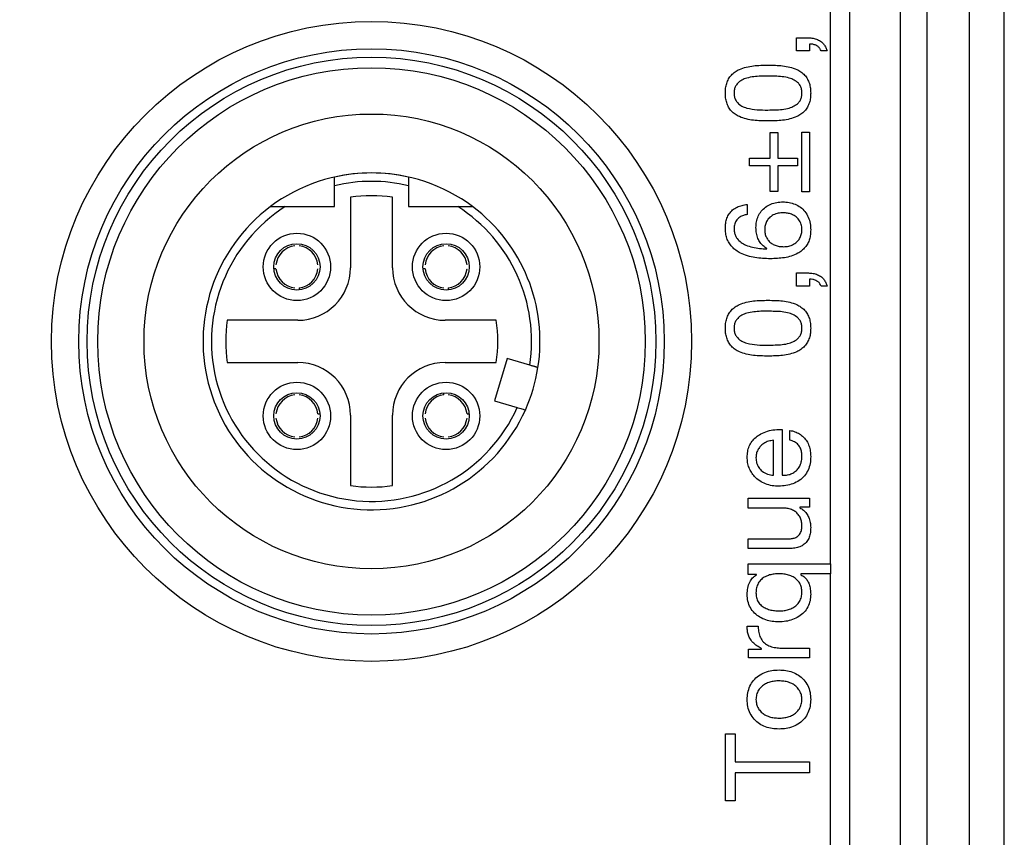
# Model space of a CAD drawing. Units: millimetres. Extents: x -10 to 410, y -10 to 290.
# Drawn here: x 137 to 148, y 70 to 80 of the extents above; entities that cross this region are included whole.
import ezdxf

# ---------------------------------------------------------------- set-up
doc = ezdxf.new("R2010")
doc.units = ezdxf.units.MM
doc.styles.add('SLDTEXTSTYLE0', font='TXT', dxfattribs={"width": 0.75})
doc.dimstyles.new('SLDDIMSTYLE6', dxfattribs={"dimtxt": 3.5, "dimasz": 3, "dimexe": 0, "dimexo": 0.0625, "dimgap": 0.875, "dimtad": 1, "dimdec": 1, "dimlfac": 2, "dimrnd": 1e-09, "dimzin": 12, "dimdsep": 46, "dimtxsty": 'SLDTEXTSTYLE0', "dimsah": 1, "dimcen": 0.09, "dimadec": 0, "dimazin": 3, "dimtol": 1, "dimtp": 5, "dimtm": 5, "dimtfac": 1, "dimtdec": 1, "dimtofl": 0, "dimtmove": 0, "dimatfit": 3, "dimfxl": 0, "dimfrac": 2, "dimtolj": 1, "dimarcsym": 0})

# ---------------------------------------------------------------- blocks, each defined once
blk = doc.blocks.new('_D_5')
at = {"color": 7, "linetype": 'Continuous', "lineweight": 0}
for p, q in [((113.783, 94.183), (168.033, 94.183)), ((167.033, 94.183), (167.033, 81.933)), ((75.833, 81.933), (168.033, 81.933)), ((167.033, 81.933), (167.033, 61.075))]:
    blk.add_line(p, q, dxfattribs=at)
at = {"color": 7, "linetype": 'Continuous', "lineweight": 18}
for points in [[(167.033, 94.183), (166.583, 91.183), (167.483, 91.183)], [(167.033, 81.933), (167.483, 84.933), (166.583, 84.933)]]:
    blk.add_solid(points, dxfattribs=at)
at = {"color": 7, "linetype": 'Continuous', "lineweight": 18, "char_height": 3.5, "attachment_point": 1, "rotation": 90, "style": 'SLDTEXTSTYLE0'}
for s, insert in [('±5', (162.521, 71.439)), ('24,5', (162.521, 61.075))]:
    blk.add_mtext(s, dxfattribs=dict(at, insert=insert))

msp = doc.modelspace()

# ---------------------------------------------------------------- linework, layer by layer
at = {"color": 7, "linetype": 'Continuous', "lineweight": 25}
for p, q in [((148.2942, 57.433), (148.2942, 134.433)), ((146.233, 73.2909), (146.233, 127.6744)), ((146.4624, 64.2678), (146.4624, 127.5981)), ((147.0624, 64.2678), (147.0624, 127.5981)), ((147.3773, 64.2678), (147.3773, 83.3242)), ((147.877, 83.3001), (147.877, 64.2678)), ((145.8271, 79.5377), (145.9696, 79.5377)), ((145.8271, 79.3818), (145.8271, 79.5377)), ((145.9836, 79.3818), (145.8271, 79.3818)), ((145.9836, 79.4632), (145.9836, 79.3818)), ((146.1908, 79.3818), (146.1204, 79.3818)), ((145.5154, 78.1091), (145.5154, 78.4147)), ((145.5154, 78.4147), (145.6064, 78.4147)), ((145.6064, 78.4147), (145.6064, 78.1091)), ((145.8921, 77.7089), (145.8921, 78.4157)), ((145.8921, 78.4157), (145.983, 78.4157)), ((145.983, 78.4157), (145.983, 77.7089)), ((145.2687, 78.0182), (145.2687, 78.1091)), ((145.2687, 78.1091), (145.5154, 78.1091)), ((145.6064, 78.1091), (145.8405, 78.1091)), ((145.8405, 78.1091), (145.8405, 78.0182)), ((145.5154, 78.0182), (145.2687, 78.0182)), ((145.5154, 77.7124), (145.5154, 78.0182)), ((145.8405, 78.0182), (145.6064, 78.0182)), ((145.6064, 78.0182), (145.6064, 77.7124)), ((140.3455, 77.533), (140.3455, 77.7819)), ((141.2205, 77.7819), (141.2205, 77.533)), ((140.533, 77.6448), (140.533, 76.808)), ((141.033, 76.808), (141.033, 77.6448)), ((145.6064, 77.7124), (145.5154, 77.7124)), ((145.983, 77.7089), (145.8921, 77.7089)), ((139.7583, 77.533), (140.3455, 77.533)), ((141.2205, 77.533), (141.8077, 77.533)), ((145.2427, 77.5586), (145.2427, 77.4395)), ((139.873, 77.0667), (139.873, 77.0667)), ((139.923, 77.0667), (139.923, 77.0667)), ((141.643, 77.0667), (141.643, 77.0667)), ((141.693, 77.0667), (141.693, 77.0667)), ((145.4743, 77.0312), (145.4771, 77.034)), ((139.6492, 76.793), (139.6241, 76.793)), ((139.6492, 76.843), (139.6492, 76.843)), ((140.1467, 76.843), (140.1467, 76.843)), ((140.1467, 76.793), (140.1467, 76.793)), ((141.4192, 76.793), (141.3941, 76.793)), ((141.4192, 76.843), (141.4192, 76.843)), ((141.9167, 76.843), (141.9167, 76.843)), ((141.9167, 76.793), (141.9167, 76.793)), ((145.8271, 76.5896), (145.8271, 76.7455)), ((145.8271, 76.7455), (145.9696, 76.7455)), ((145.9836, 76.671), (145.9836, 76.5896)), ((139.873, 76.5692), (139.873, 76.5692)), ((139.923, 76.5692), (139.923, 76.5441)), ((141.643, 76.5692), (141.643, 76.5692)), ((141.693, 76.5692), (141.693, 76.5441)), ((145.9836, 76.5896), (145.8271, 76.5896)), ((146.1908, 76.5896), (146.1204, 76.5896)), ((139.908, 76.183), (139.0711, 76.183)), ((142.262, 76.183), (141.658, 76.183)), ((139.0711, 75.683), (139.908, 75.683)), ((141.658, 75.683), (142.262, 75.683)), ((142.3916, 75.7302), (142.2425, 75.2268)), ((142.6618, 75.6502), (142.3916, 75.7302)), ((139.873, 75.2967), (139.873, 75.2967)), ((139.923, 75.2967), (139.923, 75.2967)), ((141.643, 75.2967), (141.643, 75.3218)), ((141.693, 75.2967), (141.693, 75.2967)), ((142.2425, 75.2268), (142.5127, 75.1468)), ((139.6492, 75.073), (139.6492, 75.073)), ((140.1467, 75.073), (140.1718, 75.073)), ((140.533, 75.058), (140.533, 74.2211)), ((141.033, 74.2211), (141.033, 75.058)), ((141.4192, 75.073), (141.4192, 75.073)), ((141.9167, 75.073), (141.9418, 75.073)), ((139.6492, 75.023), (139.6492, 75.023)), ((140.1467, 75.023), (140.1467, 75.023)), ((141.4192, 75.023), (141.4192, 75.023)), ((141.9167, 75.023), (141.9167, 75.023)), ((139.873, 74.7992), (139.873, 74.7992)), ((139.923, 74.7992), (139.923, 74.7992)), ((141.643, 74.7992), (141.643, 74.7992)), ((141.693, 74.7992), (141.693, 74.7992)), ((145.6583, 74.8883), (145.6583, 74.3429)), ((145.7492, 74.7584), (145.7492, 74.8763)), ((145.5544, 74.3429), (145.5544, 74.7584)), ((145.2557, 74.0701), (145.983, 74.0701)), ((145.2557, 73.9533), (145.2557, 74.0701)), ((145.983, 74.0701), (145.983, 73.9662)), ((145.665, 73.9533), (145.2557, 73.9533)), ((145.8679, 73.9662), (145.8679, 73.9573)), ((145.983, 73.9662), (145.8679, 73.9662)), ((145.2557, 73.5896), (145.7464, 73.5896)), ((145.2557, 73.4727), (145.2557, 73.5896)), ((145.7316, 73.4727), (145.2557, 73.4727)), ((145.2557, 73.1663), (145.2557, 73.2909)), ((145.2557, 73.2909), (146.233, 73.2909)), ((146.233, 73.2909), (146.233, 73.174)), ((145.3525, 73.1663), (145.2557, 73.1663)), ((145.3525, 73.161), (145.3525, 73.1663)), ((145.8809, 73.174), (145.8809, 73.161)), ((146.233, 73.174), (145.8809, 73.174)), ((146.233, 64.1915), (146.233, 73.174)), ((145.2427, 72.5533), (145.3726, 72.5533)), ((145.2596, 72.2779), (145.412, 72.2779)), ((145.2596, 72.174), (145.2596, 72.2779)), ((145.412, 72.2779), (145.412, 72.2869)), ((145.6632, 72.2909), (145.983, 72.2909)), ((145.983, 72.2909), (145.983, 72.174)), ((145.983, 72.174), (145.2596, 72.174)), ((144.983, 70.4766), (144.983, 71.2741)), ((144.983, 71.2741), (145.0999, 71.2741)), ((145.0999, 71.2741), (145.0999, 70.9403)), ((145.0999, 70.9403), (145.983, 70.9403)), ((145.983, 70.9403), (145.983, 70.8104)), ((145.0999, 70.8104), (145.0999, 70.4766)), ((145.983, 70.8104), (145.0999, 70.8104)), ((145.0999, 70.4766), (144.983, 70.4766))]:
    msp.add_line(p, q, dxfattribs=at)
for centre, radius in [((140.783, 75.933), 3.8), ((140.783, 75.933), 3.475), ((140.783, 75.933), 3.375), ((140.783, 75.933), 3.25), ((140.783, 75.933), 2.7), ((139.898, 76.818), 0.4), ((141.668, 76.818), 0.4), ((139.898, 76.818), 0.275), ((141.668, 76.818), 0.275), ((139.898, 75.048), 0.4), ((141.668, 75.048), 0.4), ((139.898, 75.048), 0.275), ((141.668, 75.048), 0.275)]:
    msp.add_circle(centre, radius, dxfattribs=at)
for centre, radius, start, end in [((140.783, 75.933), 2, 90, 126.8699), ((140.783, 75.933), 2, 77.36437, 102.63563), ((140.783, 75.933), 2, 53.1301, 90), ((140.783, 75.933), 1.9, 76.68743, 103.31257), ((140.783, 75.933), 1.73, 81.69117, 98.30883), ((140.783, 75.933), 2, 126.8699, 335.95817), ((140.783, 75.933), 1.9, 122.6369, 335.55873), ((140.783, 75.933), 1.9, 351.44127, 57.3631), ((140.783, 75.933), 2, 351.04183, 53.1301), ((139.898, 76.818), 0.25, 95.73917, 174.26083), ((139.898, 76.818), 0.25, 5.73917, 84.26083), ((141.668, 76.818), 0.25, 95.73917, 174.26083), ((141.668, 76.818), 0.25, 5.73917, 84.26083), ((139.898, 76.818), 0.25, 185.73917, 264.26083), ((139.908, 76.808), 0.625, 270, 360), ((139.898, 76.818), 0.25, 275.73917, 354.26083), ((141.658, 76.808), 0.625, 180, 270), ((141.668, 76.818), 0.25, 185.73917, 264.26083), ((141.668, 76.818), 0.25, 275.73917, 354.26083), ((140.783, 75.933), 1.73, 171.69117, 188.30883), ((140.783, 75.933), 1.5, 350.40593, 9.59407), ((139.908, 75.058), 0.625, 360, 90), ((141.658, 75.058), 0.625, 90, 180), ((140.783, 75.933), 2, 335.95817, 351.04183), ((139.898, 75.048), 0.25, 95.73917, 174.26083), ((139.898, 75.048), 0.25, 5.73917, 84.26083), ((141.668, 75.048), 0.25, 95.73917, 174.26083), ((141.668, 75.048), 0.25, 5.73917, 84.26083), ((139.898, 75.048), 0.25, 185.73917, 264.26083), ((139.898, 75.048), 0.25, 275.73917, 354.26083), ((141.668, 75.048), 0.25, 185.73917, 264.26083), ((141.668, 75.048), 0.25, 275.73917, 354.26083), ((140.783, 75.933), 1.73, 261.69117, 278.30883)]:
    msp.add_arc(centre, radius, start, end, dxfattribs=at)
for points, knots in [([(145.9696, 79.5377), (145.9879, 79.5369), (146.0245, 79.5354), (146.0773, 79.5192), (146.1221, 79.4941), (146.1549, 79.4599), (146.1771, 79.4227), (146.1862, 79.3954), (146.1908, 79.3818)], [0, 0, 0, 0, 0.1867784, 0.3735211, 0.5600711, 0.7065767, 0.8532662, 1, 1, 1, 1]), ([(146.1204, 79.3818), (146.116, 79.3915), (146.1072, 79.4109), (146.0851, 79.4347), (146.0553, 79.4509), (146.0212, 79.4623), (145.9961, 79.4629), (145.9836, 79.4632)], [0, 0, 0, 0, 0.1868787, 0.3733701, 0.5601136, 0.7801863, 1, 1, 1, 1]), ([(144.983, 78.8818), (144.9836, 78.9011), (144.9849, 78.9396), (144.9969, 78.9966), (145.0203, 79.0497), (145.0538, 79.0974), (145.098, 79.1353), (145.1574, 79.1679), (145.2313, 79.1913), (145.3167, 79.2069), (145.4034, 79.2122), (145.4612, 79.2127), (145.4901, 79.213)], [0, 0, 0, 0, 0.0833504, 0.1666674, 0.2499729, 0.3332307, 0.4164941, 0.4997791, 0.6247829, 0.7498338, 0.8749129, 1, 1, 1, 1]), ([(145.4901, 79.213), (145.5189, 79.2127), (145.5766, 79.2122), (145.6632, 79.2069), (145.7485, 79.1914), (145.8222, 79.1679), (145.8813, 79.1351), (145.9253, 79.0971), (145.9588, 79.0495), (145.9821, 78.9964), (145.9941, 78.9395), (145.9953, 78.9011), (145.996, 78.8818)], [0, 0, 0, 0, 0.1250917, 0.2501755, 0.3752167, 0.500175, 0.5834649, 0.6667646, 0.7500183, 0.8333261, 0.9166466, 1, 1, 1, 1]), ([(145.4889, 79.0831), (145.4608, 79.0832), (145.4046, 79.0832), (145.3204, 79.0773), (145.2444, 79.0629), (145.1776, 79.0395), (145.1325, 79.0043), (145.1035, 78.9643), (145.0887, 78.9241), (145.0875, 78.8959), (145.0869, 78.8818)], [0, 0, 0, 0, 0.1668938, 0.3337129, 0.5005315, 0.625409, 0.7500828, 0.8334007, 0.9166491, 1, 1, 1, 1]), ([(145.8921, 78.8818), (145.8914, 78.8959), (145.8902, 78.9241), (145.8766, 78.9648), (145.8466, 79.0046), (145.8002, 79.0379), (145.7342, 79.0633), (145.6578, 79.0782), (145.5733, 79.0818), (145.517, 79.0827), (145.4889, 79.0831)], [0, 0, 0, 0, 0.0833349, 0.1665267, 0.2496542, 0.3745269, 0.4995035, 0.6662641, 0.8331154, 1, 1, 1, 1]), ([(145.4901, 78.5507), (145.4612, 78.551), (145.4034, 78.5516), (145.3167, 78.5568), (145.2312, 78.5724), (145.1574, 78.5958), (145.0979, 78.6283), (145.0537, 78.6663), (145.0202, 78.7138), (144.9969, 78.7671), (144.9849, 78.824), (144.9836, 78.8626), (144.983, 78.8818)], [0, 0, 0, 0, 0.1250937, 0.2501686, 0.3752214, 0.5002281, 0.583521, 0.6667554, 0.7500187, 0.8333248, 0.9166473, 1, 1, 1, 1]), ([(145.0869, 78.8818), (145.0875, 78.8677), (145.0887, 78.8396), (145.1033, 78.7993), (145.1325, 78.7594), (145.1775, 78.724), (145.2576, 78.696), (145.3624, 78.6802), (145.4467, 78.6804), (145.4889, 78.6805)], [0, 0, 0, 0, 0.0833722, 0.1666542, 0.2499728, 0.3746252, 0.4995468, 0.7496509, 1, 1, 1, 1]), ([(145.4889, 78.6805), (145.517, 78.681), (145.5733, 78.6819), (145.6578, 78.6856), (145.7343, 78.7), (145.8001, 78.7258), (145.8466, 78.7591), (145.8766, 78.7989), (145.8902, 78.8396), (145.8914, 78.8677), (145.8921, 78.8818)], [0, 0, 0, 0, 0.1668882, 0.3337397, 0.5005002, 0.6254586, 0.7503407, 0.8334699, 0.9166634, 1, 1, 1, 1]), ([(145.996, 78.8818), (145.9954, 78.8626), (145.9942, 78.8241), (145.9825, 78.7672), (145.9589, 78.7141), (145.9254, 78.6666), (145.8814, 78.6286), (145.8222, 78.5958), (145.7485, 78.5723), (145.6632, 78.5567), (145.5767, 78.5516), (145.5189, 78.551), (145.4901, 78.5507)], [0, 0, 0, 0, 0.0833579, 0.1666808, 0.2499849, 0.3332495, 0.4165222, 0.4998204, 0.6247806, 0.7498231, 0.8749022, 1, 1, 1, 1]), ([(140.3455, 77.7819), (140.3455, 77.7876), (140.3455, 77.7991), (140.3455, 77.8162), (140.3455, 77.8324), (140.3455, 77.8473), (140.3455, 77.8599), (140.3455, 77.8704), (140.3455, 77.878), (140.3455, 77.8829), (140.3455, 77.8844), (140.3455, 77.8845), (140.3455, 77.8845)], [0, 0, 0, 0, 0.1071661, 0.2174125, 0.3309201, 0.4399642, 0.552314, 0.6588736, 0.7686774, 0.8726392, 0.979716, 1, 1, 1, 1]), ([(141.2205, 77.8845), (141.2205, 77.8843), (141.2205, 77.8837), (141.2205, 77.8794), (141.2205, 77.8727), (141.2205, 77.8634), (141.2205, 77.852), (141.2205, 77.8386), (141.2205, 77.8235), (141.2205, 77.8071), (141.2205, 77.793), (141.2205, 77.7846), (141.2205, 77.7819)], [0, 0, 0, 0, 0.1047655, 0.2067619, 0.3116783, 0.4144248, 0.520043, 0.6247985, 0.7324513, 0.8397845, 0.9501084, 1, 1, 1, 1]), ([(139.583, 77.533), (139.5831, 77.533), (139.5835, 77.533), (139.5899, 77.533), (139.6112, 77.533), (139.6447, 77.533), (139.6828, 77.533), (139.7201, 77.533), (139.7455, 77.533), (139.7583, 77.533)], [0, 0, 0, 0, 0.0352229, 0.1298057, 0.2803962, 0.4855697, 0.6539749, 0.8267988, 1, 1, 1, 1]), ([(141.8077, 77.533), (141.8158, 77.533), (141.8362, 77.533), (141.8689, 77.533), (141.9004, 77.533), (141.9262, 77.533), (141.9441, 77.533), (141.9584, 77.533), (141.9682, 77.533), (141.9754, 77.533), (141.9814, 77.533), (141.9824, 77.533), (141.983, 77.533)], [0, 0, 0, 0, 0.1100843, 0.2771383, 0.4472378, 0.5516505, 0.6579273, 0.7299505, 0.8035198, 0.8572088, 0.9122496, 1, 1, 1, 1]), ([(144.983, 77.2781), (144.9838, 77.2981), (144.9854, 77.338), (144.9999, 77.3965), (145.0274, 77.4503), (145.0683, 77.4961), (145.1207, 77.5298), (145.1804, 77.5506), (145.222, 77.5559), (145.2427, 77.5586)], [0, 0, 0, 0, 0.140113, 0.28011595, 0.4200523, 0.55995887, 0.70652182, 0.85319278, 1, 1, 1, 1]), ([(145.3466, 77.2836), (145.3477, 77.3068), (145.3499, 77.3533), (145.3712, 77.4203), (145.4074, 77.4805), (145.4593, 77.5296), (145.5224, 77.5648), (145.5928, 77.5861), (145.6415, 77.5884), (145.6658, 77.5896)], [0, 0, 0, 0, 0.140068, 0.2800389, 0.4200024, 0.5599338, 0.7065636, 0.8532542, 1, 1, 1, 1]), ([(145.6658, 77.5896), (145.6904, 77.588), (145.7396, 77.5847), (145.8113, 77.5643), (145.8763, 77.5278), (145.9311, 77.4754), (145.9707, 77.4094), (145.9933, 77.3344), (145.9951, 77.2827), (145.996, 77.2568)], [0, 0, 0, 0, 0.1400395, 0.2800878, 0.4200529, 0.5599499, 0.7065653, 0.85318, 1, 1, 1, 1]), ([(145.2427, 77.4395), (145.2272, 77.4368), (145.1961, 77.4314), (145.1533, 77.41), (145.1157, 77.3764), (145.0907, 77.3281), (145.0881, 77.291), (145.0869, 77.2725)], [0, 0, 0, 0, 0.1870919, 0.3740469, 0.5607718, 0.7800941, 1, 1, 1, 1]), ([(145.6741, 77.4597), (145.6532, 77.4586), (145.6112, 77.4563), (145.5503, 77.4375), (145.5022, 77.4022), (145.4709, 77.3578), (145.4528, 77.3109), (145.4513, 77.2778), (145.4505, 77.2613)], [0, 0, 0, 0, 0.18684947, 0.37346978, 0.55978179, 0.70647785, 0.85315004, 1, 1, 1, 1]), ([(145.8921, 77.2613), (145.8906, 77.2819), (145.8877, 77.3231), (145.8593, 77.3797), (145.8167, 77.4192), (145.7696, 77.4437), (145.7227, 77.4575), (145.6903, 77.459), (145.6741, 77.4597)], [0, 0, 0, 0, 0.1865918, 0.3730839, 0.5594401, 0.7062211, 0.8530967, 1, 1, 1, 1]), ([(145.5169, 76.9143), (145.4864, 76.915), (145.4255, 76.9163), (145.3346, 76.927), (145.2452, 76.9464), (145.169, 76.9759), (145.1081, 77.0129), (145.0623, 77.0535), (145.0247, 77.1019), (144.9986, 77.1574), (144.9852, 77.2172), (144.9837, 77.2578), (144.983, 77.2781)], [0, 0, 0, 0, 0.1250718, 0.2501456, 0.3751692, 0.500153, 0.583501, 0.6668203, 0.7501578, 0.8333778, 0.9166652, 1, 1, 1, 1]), ([(145.0869, 77.2725), (145.0875, 77.2583), (145.0887, 77.23), (145.1001, 77.1885), (145.1259, 77.1457), (145.1683, 77.1069), (145.2305, 77.0724), (145.3051, 77.0485), (145.3894, 77.036), (145.446, 77.0328), (145.4743, 77.0312)], [0, 0, 0, 0, 0.0833555, 0.166658, 0.249853, 0.3747534, 0.4997039, 0.6664077, 0.8331814, 1, 1, 1, 1]), ([(145.4771, 77.034), (145.4618, 77.0443), (145.4312, 77.0649), (145.3942, 77.1067), (145.3665, 77.1585), (145.3494, 77.2185), (145.3475, 77.2619), (145.3466, 77.2836)], [0, 0, 0, 0, 0.1867001, 0.3733832, 0.5599412, 0.7799151, 1, 1, 1, 1]), ([(145.4505, 77.2613), (145.4512, 77.2454), (145.4526, 77.2137), (145.4682, 77.1681), (145.4944, 77.128), (145.5304, 77.095), (145.5744, 77.0725), (145.6229, 77.0594), (145.6561, 77.0579), (145.6727, 77.0572)], [0, 0, 0, 0, 0.1400528, 0.2799707, 0.419962, 0.5598853, 0.7064826, 0.8532337, 1, 1, 1, 1]), ([(145.996, 77.2568), (145.9954, 77.2382), (145.9943, 77.201), (145.9834, 77.1459), (145.9624, 77.0937), (145.9292, 77.0484), (145.8896, 77.0087), (145.8351, 76.9724), (145.766, 76.9433), (145.684, 76.9253), (145.6006, 76.9165), (145.5448, 76.915), (145.5169, 76.9143)], [0, 0, 0, 0, 0.0833616, 0.1666824, 0.2499553, 0.3332597, 0.4165855, 0.4999452, 0.6248811, 0.7498606, 0.8749299, 1, 1, 1, 1]), ([(145.6727, 77.0572), (145.6937, 77.0584), (145.7356, 77.061), (145.7951, 77.0836), (145.8421, 77.1198), (145.8722, 77.165), (145.8897, 77.2118), (145.8913, 77.2448), (145.8921, 77.2613)], [0, 0, 0, 0, 0.18677842, 0.37342884, 0.55980278, 0.70648607, 0.85318212, 1, 1, 1, 1]), ([(145.9696, 76.7455), (145.9879, 76.7447), (146.0245, 76.7432), (146.0773, 76.727), (146.1221, 76.7019), (146.1549, 76.6677), (146.1771, 76.6305), (146.1862, 76.6032), (146.1908, 76.5896)], [0, 0, 0, 0, 0.1867784, 0.3735211, 0.5600711, 0.7065767, 0.8532662, 1, 1, 1, 1]), ([(146.1204, 76.5896), (146.116, 76.5993), (146.1072, 76.6187), (146.0851, 76.6425), (146.0553, 76.6587), (146.0212, 76.6701), (145.9961, 76.6707), (145.9836, 76.671)], [0, 0, 0, 0, 0.1868787, 0.3733701, 0.5601136, 0.7801863, 1, 1, 1, 1]), ([(144.983, 76.0896), (144.9836, 76.1089), (144.9849, 76.1474), (144.9969, 76.2044), (145.0203, 76.2575), (145.0538, 76.3052), (145.098, 76.3431), (145.1574, 76.3757), (145.2313, 76.3991), (145.3167, 76.4147), (145.4034, 76.42), (145.4612, 76.4205), (145.4901, 76.4208)], [0, 0, 0, 0, 0.0833504, 0.1666674, 0.2499729, 0.3332307, 0.4164941, 0.4997791, 0.6247829, 0.7498338, 0.8749129, 1, 1, 1, 1]), ([(145.4901, 76.4208), (145.5189, 76.4205), (145.5766, 76.42), (145.6632, 76.4147), (145.7485, 76.3992), (145.8222, 76.3757), (145.8813, 76.3429), (145.9253, 76.3049), (145.9588, 76.2573), (145.9821, 76.2042), (145.9941, 76.1473), (145.9953, 76.1089), (145.996, 76.0896)], [0, 0, 0, 0, 0.1250917, 0.2501755, 0.3752167, 0.500175, 0.5834649, 0.6667646, 0.7500183, 0.8333261, 0.9166466, 1, 1, 1, 1]), ([(145.4889, 76.2909), (145.4608, 76.291), (145.4046, 76.291), (145.3204, 76.2851), (145.2444, 76.2707), (145.1776, 76.2473), (145.1325, 76.2121), (145.1035, 76.1721), (145.0887, 76.1318), (145.0875, 76.1037), (145.0869, 76.0896)], [0, 0, 0, 0, 0.1668938, 0.3337129, 0.5005315, 0.625409, 0.7500828, 0.8334007, 0.9166491, 1, 1, 1, 1]), ([(145.8921, 76.0896), (145.8914, 76.1037), (145.8902, 76.1319), (145.8766, 76.1726), (145.8466, 76.2124), (145.8002, 76.2457), (145.7342, 76.2711), (145.6578, 76.286), (145.5733, 76.2896), (145.517, 76.2905), (145.4889, 76.2909)], [0, 0, 0, 0, 0.0833349, 0.1665267, 0.2496542, 0.3745269, 0.4995035, 0.6662641, 0.8331154, 1, 1, 1, 1]), ([(145.4901, 75.7584), (145.4612, 75.7588), (145.4034, 75.7594), (145.3167, 75.7645), (145.2312, 75.7802), (145.1574, 75.8036), (145.0979, 75.8361), (145.0537, 75.8741), (145.0202, 75.9216), (144.9969, 75.9749), (144.9849, 76.0318), (144.9836, 76.0703), (144.983, 76.0896)], [0, 0, 0, 0, 0.1250937, 0.2501686, 0.3752214, 0.5002281, 0.583521, 0.6667554, 0.7500187, 0.8333248, 0.9166473, 1, 1, 1, 1]), ([(145.0869, 76.0896), (145.0875, 76.0755), (145.0887, 76.0474), (145.1033, 76.0071), (145.1325, 75.9672), (145.1775, 75.9318), (145.2576, 75.9038), (145.3624, 75.888), (145.4467, 75.8882), (145.4889, 75.8883)], [0, 0, 0, 0, 0.0833722, 0.1666542, 0.2499728, 0.3746252, 0.4995468, 0.7496509, 1, 1, 1, 1]), ([(145.4889, 75.8883), (145.517, 75.8888), (145.5733, 75.8897), (145.6578, 75.8934), (145.7343, 75.9078), (145.8001, 75.9336), (145.8466, 75.9669), (145.8766, 76.0067), (145.8902, 76.0474), (145.8914, 76.0755), (145.8921, 76.0896)], [0, 0, 0, 0, 0.1668882, 0.3337397, 0.5005002, 0.6254586, 0.7503407, 0.8334699, 0.9166634, 1, 1, 1, 1]), ([(145.996, 76.0896), (145.9954, 76.0704), (145.9942, 76.0319), (145.9825, 75.975), (145.9589, 75.9219), (145.9254, 75.8744), (145.8814, 75.8363), (145.8222, 75.8036), (145.7485, 75.7801), (145.6632, 75.7645), (145.5767, 75.7594), (145.5189, 75.7588), (145.4901, 75.7584)], [0, 0, 0, 0, 0.0833579, 0.1666808, 0.2499849, 0.3332495, 0.4165222, 0.4998204, 0.6247806, 0.7498231, 0.8749022, 1, 1, 1, 1]), ([(142.7586, 75.6215), (142.7583, 75.6216), (142.7578, 75.6218), (142.7537, 75.623), (142.7471, 75.6249), (142.7382, 75.6276), (142.7271, 75.6309), (142.7142, 75.6347), (142.6997, 75.639), (142.6822, 75.6441), (142.6693, 75.648), (142.6618, 75.6502)], [0, 0, 0, 0, 0.1043843, 0.2117867, 0.3164709, 0.4241702, 0.529257, 0.6373431, 0.7433016, 0.8522829, 1, 1, 1, 1]), ([(142.5127, 75.1468), (142.5162, 75.1458), (142.5306, 75.1415), (142.5554, 75.1342), (142.5827, 75.1261), (142.6017, 75.1204), (142.6089, 75.1183), (142.6094, 75.1182), (142.6095, 75.1182)], [0, 0, 0, 0, 0.06882206, 0.28662247, 0.50382634, 0.71940859, 0.93308902, 1, 1, 1, 1]), ([(145.2427, 74.5569), (145.2437, 74.5794), (145.2455, 74.6242), (145.264, 74.6898), (145.2995, 74.7476), (145.3457, 74.7971), (145.4075, 74.839), (145.4831, 74.8702), (145.5701, 74.8873), (145.6289, 74.888), (145.6583, 74.8883)], [0, 0, 0, 0, 0.1120221, 0.2239182, 0.3358422, 0.4478726, 0.5599006, 0.7065312, 0.8532725, 1, 1, 1, 1]), ([(145.7492, 74.8763), (145.7691, 74.8717), (145.8089, 74.8623), (145.8647, 74.8362), (145.9135, 74.7984), (145.9519, 74.7488), (145.9787, 74.6912), (145.9936, 74.6284), (145.9952, 74.5856), (145.996, 74.5643)], [0, 0, 0, 0, 0.1400841, 0.2800905, 0.4200012, 0.5599287, 0.7065351, 0.8532304, 1, 1, 1, 1]), ([(145.5544, 74.7584), (145.5343, 74.7557), (145.4941, 74.7503), (145.4381, 74.7245), (145.3949, 74.687), (145.3663, 74.6432), (145.3493, 74.5979), (145.3475, 74.566), (145.3466, 74.55)], [0, 0, 0, 0, 0.1866906, 0.3733094, 0.5597981, 0.706543, 0.8532215, 1, 1, 1, 1]), ([(145.8921, 74.5697), (145.8914, 74.5859), (145.89, 74.6182), (145.8761, 74.6652), (145.8485, 74.7091), (145.8044, 74.7432), (145.7676, 74.7534), (145.7492, 74.7584)], [0, 0, 0, 0, 0.1870098, 0.3739963, 0.5606585, 0.7800002, 1, 1, 1, 1]), ([(145.996, 74.5643), (145.9948, 74.537), (145.9926, 74.4826), (145.9674, 74.404), (145.924, 74.3342), (145.862, 74.2778), (145.7859, 74.2403), (145.7026, 74.2192), (145.6457, 74.2151), (145.6173, 74.213)], [0, 0, 0, 0, 0.1401031, 0.2800282, 0.4199493, 0.5598208, 0.7064058, 0.8531709, 1, 1, 1, 1]), ([(145.6583, 74.3429), (145.6756, 74.3432), (145.7101, 74.3438), (145.7608, 74.3565), (145.807, 74.3806), (145.8458, 74.417), (145.8735, 74.4631), (145.8898, 74.5155), (145.8913, 74.5516), (145.8921, 74.5697)], [0, 0, 0, 0, 0.1401191, 0.2801829, 0.420118, 0.5600124, 0.7066207, 0.8532178, 1, 1, 1, 1]), ([(145.6173, 74.213), (145.5907, 74.2142), (145.5376, 74.2165), (145.4603, 74.2384), (145.3888, 74.2744), (145.3318, 74.3226), (145.2902, 74.3771), (145.2625, 74.4335), (145.2455, 74.4943), (145.2436, 74.5361), (145.2427, 74.5569)], [0, 0, 0, 0, 0.1400484, 0.2800335, 0.4199825, 0.5598976, 0.6699305, 0.7799343, 0.889944, 1, 1, 1, 1]), ([(145.3466, 74.55), (145.3479, 74.5297), (145.3506, 74.4891), (145.3779, 74.4334), (145.4222, 74.386), (145.4833, 74.3528), (145.5307, 74.3462), (145.5544, 74.3429)], [0, 0, 0, 0, 0.186807, 0.3733691, 0.5599761, 0.7798627, 1, 1, 1, 1]), ([(145.8921, 73.7375), (145.8914, 73.7541), (145.8901, 73.7873), (145.8763, 73.8355), (145.8511, 73.8789), (145.8135, 73.9136), (145.7678, 73.9375), (145.7171, 73.9512), (145.6824, 73.9526), (145.665, 73.9533)], [0, 0, 0, 0, 0.1401085, 0.2801054, 0.4200185, 0.559914, 0.7064813, 0.853211, 1, 1, 1, 1]), ([(145.8679, 73.9573), (145.8827, 73.9479), (145.9124, 73.929), (145.9487, 73.8901), (145.9762, 73.8412), (145.9935, 73.7842), (145.9951, 73.7428), (145.996, 73.7221)], [0, 0, 0, 0, 0.186694, 0.3733798, 0.5600167, 0.7799192, 1, 1, 1, 1]), ([(145.996, 73.7221), (145.9954, 73.7026), (145.9943, 73.6635), (145.9801, 73.6062), (145.9524, 73.5539), (145.9089, 73.512), (145.8535, 73.486), (145.7929, 73.4749), (145.752, 73.4735), (145.7316, 73.4727)], [0, 0, 0, 0, 0.1401907, 0.2802481, 0.4201546, 0.559885, 0.7063514, 0.8531268, 1, 1, 1, 1]), ([(145.7464, 73.5896), (145.761, 73.5904), (145.7903, 73.5919), (145.8317, 73.6089), (145.8665, 73.6406), (145.8892, 73.6857), (145.8911, 73.7203), (145.8921, 73.7375)], [0, 0, 0, 0, 0.1870126, 0.3737196, 0.5602309, 0.7797588, 1, 1, 1, 1]), ([(145.6199, 73.174), (145.6012, 73.1734), (145.5638, 73.1721), (145.5086, 73.1607), (145.456, 73.1404), (145.4085, 73.1078), (145.372, 73.0621), (145.3494, 73.0067), (145.3475, 72.9674), (145.3466, 72.9478)], [0, 0, 0, 0, 0.1401763, 0.2803461, 0.420349, 0.5602804, 0.7068291, 0.8533105, 1, 1, 1, 1]), ([(145.8921, 72.9547), (145.8912, 72.9731), (145.8894, 73.01), (145.8679, 73.0618), (145.8333, 73.1053), (145.7875, 73.1385), (145.7345, 73.1599), (145.6777, 73.1719), (145.6392, 73.1733), (145.6199, 73.174)], [0, 0, 0, 0, 0.1399948, 0.2797667, 0.4196594, 0.5595879, 0.7062382, 0.8531404, 1, 1, 1, 1]), ([(145.2427, 72.9297), (145.2438, 72.9548), (145.2461, 73.0049), (145.2694, 73.0713), (145.3046, 73.1262), (145.3365, 73.1494), (145.3525, 73.161)], [0, 0, 0, 0, 0.2803117, 0.5601602, 0.780262, 1, 1, 1, 1]), ([(145.8809, 73.161), (145.8956, 73.1527), (145.9249, 73.1359), (145.9572, 73.0957), (145.9792, 73.0469), (145.9935, 72.9918), (145.9952, 72.9522), (145.996, 72.9324)], [0, 0, 0, 0, 0.1865859, 0.3730908, 0.559804, 0.7799198, 1, 1, 1, 1]), ([(145.6173, 72.6026), (145.5912, 72.6037), (145.5389, 72.6058), (145.462, 72.6235), (145.3899, 72.6555), (145.3257, 72.7039), (145.2769, 72.7696), (145.247, 72.8474), (145.2442, 72.9023), (145.2427, 72.9297)], [0, 0, 0, 0, 0.1401489, 0.2802712, 0.4203093, 0.5602363, 0.7068034, 0.8533106, 1, 1, 1, 1]), ([(145.3466, 72.9478), (145.3475, 72.9291), (145.3492, 72.8918), (145.3708, 72.8392), (145.4071, 72.796), (145.455, 72.7647), (145.5094, 72.7449), (145.5672, 72.7345), (145.6061, 72.7332), (145.6256, 72.7325)], [0, 0, 0, 0, 0.1400208, 0.2797698, 0.419625, 0.5594932, 0.706197, 0.85308, 1, 1, 1, 1]), ([(145.996, 72.9324), (145.9947, 72.906), (145.992, 72.8532), (145.9643, 72.7779), (145.9181, 72.7129), (145.8551, 72.6619), (145.7809, 72.6268), (145.7001, 72.6063), (145.6449, 72.6038), (145.6173, 72.6026)], [0, 0, 0, 0, 0.140034, 0.2799282, 0.4198529, 0.5597711, 0.7064651, 0.8532025, 1, 1, 1, 1]), ([(145.6256, 72.7325), (145.6438, 72.7332), (145.6802, 72.7348), (145.7337, 72.747), (145.7845, 72.7677), (145.8305, 72.7996), (145.8663, 72.8437), (145.8891, 72.8973), (145.8911, 72.9355), (145.8921, 72.9547)], [0, 0, 0, 0, 0.14015124, 0.28031557, 0.42036693, 0.56032669, 0.70685602, 0.85332057, 1, 1, 1, 1]), ([(145.412, 72.2869), (145.3934, 72.2968), (145.3564, 72.3166), (145.308, 72.3575), (145.2721, 72.4044), (145.2521, 72.4549), (145.243, 72.5038), (145.2428, 72.5368), (145.2427, 72.5533)], [0, 0, 0, 0, 0.1868078, 0.3734291, 0.5598541, 0.7064885, 0.8532095, 1, 1, 1, 1]), ([(145.3726, 72.5533), (145.3733, 72.5322), (145.3747, 72.4901), (145.3902, 72.4284), (145.4212, 72.3724), (145.471, 72.3301), (145.5317, 72.3051), (145.597, 72.2928), (145.6411, 72.2915), (145.6632, 72.2909)], [0, 0, 0, 0, 0.14017044, 0.28019277, 0.42003145, 0.55971796, 0.70630938, 0.85312738, 1, 1, 1, 1]), ([(145.2427, 71.6805), (145.244, 71.7077), (145.2464, 71.7619), (145.2723, 71.84), (145.3157, 71.9094), (145.3768, 71.9663), (145.4519, 72.0051), (145.5347, 72.0275), (145.5915, 72.03), (145.6199, 72.0312)], [0, 0, 0, 0, 0.1400732, 0.2800249, 0.4199778, 0.5598779, 0.7064825, 0.8532158, 1, 1, 1, 1]), ([(145.6199, 72.0312), (145.647, 72.0301), (145.7011, 72.0279), (145.7802, 72.0074), (145.8536, 71.9716), (145.9167, 71.9172), (145.9634, 71.8468), (145.9919, 71.7657), (145.9946, 71.7089), (145.996, 71.6805)], [0, 0, 0, 0, 0.1401286, 0.2802112, 0.4201933, 0.5601289, 0.7067043, 0.8532809, 1, 1, 1, 1]), ([(145.6199, 71.9013), (145.6016, 71.9008), (145.5648, 71.8997), (145.5106, 71.8879), (145.4591, 71.8675), (145.4125, 71.8356), (145.3753, 71.7919), (145.351, 71.7383), (145.3481, 71.6998), (145.3466, 71.6805)], [0, 0, 0, 0, 0.1401819, 0.2803204, 0.4204043, 0.5603948, 0.7069226, 0.853445, 1, 1, 1, 1]), ([(145.8921, 71.6805), (145.8907, 71.6989), (145.888, 71.7356), (145.866, 71.7869), (145.8319, 71.8306), (145.7866, 71.8644), (145.7341, 71.8866), (145.6776, 71.8996), (145.6392, 71.9007), (145.6199, 71.9013)], [0, 0, 0, 0, 0.1398916, 0.279846, 0.4197274, 0.5596975, 0.706395, 0.8531697, 1, 1, 1, 1]), ([(145.6199, 71.3299), (145.5928, 71.3311), (145.5386, 71.3335), (145.4593, 71.3535), (145.3856, 71.3892), (145.3223, 71.4436), (145.2751, 71.5138), (145.2466, 71.5952), (145.244, 71.6521), (145.2427, 71.6805)], [0, 0, 0, 0, 0.1401385, 0.2802234, 0.420215, 0.5601081, 0.7066936, 0.8532574, 1, 1, 1, 1]), ([(145.3466, 71.6805), (145.3479, 71.6621), (145.3505, 71.6253), (145.3728, 71.5739), (145.4073, 71.5303), (145.4529, 71.4969), (145.5054, 71.4742), (145.5621, 71.4616), (145.6007, 71.4604), (145.6199, 71.4597)], [0, 0, 0, 0, 0.139953, 0.2798376, 0.4197581, 0.5596692, 0.7063722, 0.8531511, 1, 1, 1, 1]), ([(145.6199, 71.4597), (145.6383, 71.4603), (145.675, 71.4614), (145.7291, 71.4727), (145.7803, 71.4935), (145.8268, 71.5254), (145.8634, 71.5695), (145.8876, 71.6228), (145.8906, 71.6613), (145.8921, 71.6805)], [0, 0, 0, 0, 0.1401881, 0.2803229, 0.4203925, 0.5603487, 0.7069041, 0.8534589, 1, 1, 1, 1]), ([(145.996, 71.6805), (145.9948, 71.6534), (145.9924, 71.5993), (145.9669, 71.5212), (145.9233, 71.4521), (145.8624, 71.3953), (145.7877, 71.356), (145.705, 71.3338), (145.6483, 71.3312), (145.6199, 71.3299)], [0, 0, 0, 0, 0.1400863, 0.2800281, 0.4199871, 0.5599028, 0.7065042, 0.8532134, 1, 1, 1, 1])]:
    msp.add_open_spline(points, degree=3, knots=knots, dxfattribs=at)

# ---------------------------------------------------------------- dimensions: what is measured, and where the dimension line sits
at = {"color": 7, "linetype": 'Continuous', "lineweight": 18}
dim = msp.add_linear_dim(base=(167.033, 81.933), p1=(112.783, 94.183), p2=(74.833, 81.933), angle=90, dimstyle='SLDDIMSTYLE6', dxfattribs=at)
dim.commit()
dim.dimension.update_dxf_attribs({"geometry": '_D_5', "text_midpoint": (167.033, 68.8212), "dimtype": 160})

doc.saveas('drawing.dxf')
